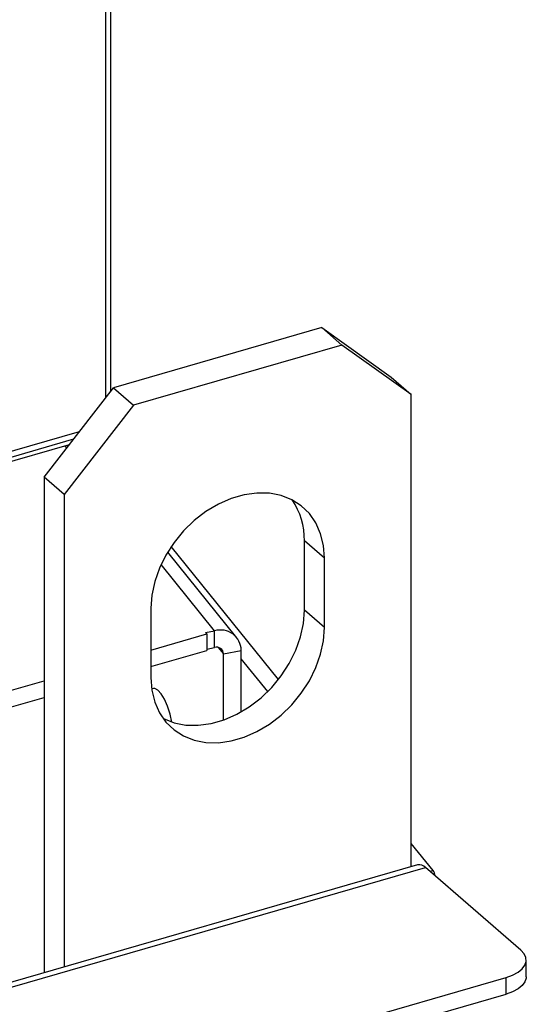
# Model space of a CAD drawing. Extents: x 29.5 to 42.5, y 16.9 to 27.3.
# Drawn here: x 30.9 to 31, y 21.7 to 22 of the extents above; entities that cross this region are included whole.
import ezdxf

# ---------------------------------------------------------------- set-up
doc = ezdxf.new("R2010")
doc.units = 0
doc.header["$LTSCALE"] = 0.2
doc.header["$MEASUREMENT"] = 0
doc.layers.get('0').update_dxf_attribs({"linetype": 'CONTINUOUS'})

# ---------------------------------------------------------------- blocks, each defined once
blk = doc.blocks.new('A$C385863A4')
at = {"color": 7, "linetype": 'CONTINUOUS'}
for p, q in [((1.366179840668721, 5.501089060782331), (1.366179840668721, 5.024126884143858)), ((1.364504954328069, 5.497271243508873), (1.364504954328069, 5.021968511466081)), ((1.439438455785051, 5.046364787855655), (1.367269678300843, 5.025531456301852)), ((1.446382911858407, 5.04035071248067), (1.439438455785051, 5.046364787855655)), ((1.439438455785051, 5.046364787855655), (1.463494729059306, 5.029253047183762)), ((1.446382911858407, 5.04035071248067), (1.374214134374185, 5.019517380926867)), ((1.470439185132648, 5.023238971808777), (1.446382911858407, 5.04035071248067)), ((1.463494729059306, 5.029253047183762), (1.470439185132648, 5.023238971808777)), ((1.343213419139431, 4.994530823853399), (1.367269678300843, 5.025531456301852)), ((1.367269678300843, 5.025531456301852), (1.374214134374185, 5.019517380926867)), ((1.470439185132648, 4.859469470785594), (1.470439185132648, 5.023238971808777)), ((1.374214134374185, 5.019517380926867), (1.350157875212787, 4.988516748478414)), ((0.9941825460663409, 4.906017425991283), (1.355458823560511, 5.010311086809299)), ((0.9961600387967451, 4.904610674430781), (1.35348130209961, 5.007762583360549)), ((1.35192736887214, 5.005760083316762), (0.9977139398752684, 4.903505366507833)), ((1.351051928545317, 5.004631955185904), (1.35047830795699, 5.00534181309629)), ((1.350157875212787, 4.988516748478414), (1.343213419139431, 4.994530823853399)), ((1.343213419139431, 4.994530823853399), (1.343213419139431, 4.82274263093208)), ((1.350157875212787, 4.988516748478414), (1.350157875212787, 4.824747247455239)), ((1.4403688647091, 4.966445815013326), (1.433424408635759, 4.972459890388311)), ((1.433424408635759, 4.948403701791126), (1.433424408635759, 4.972459890388311)), ((1.41004643903419, 4.938858123484241), (1.38605223233607, 4.968552013049749)), ((1.424479012928927, 4.924421161771388), (1.38727544319498, 4.970462203046228)), ((1.402285683249957, 4.941227944188245), (1.383733700285944, 4.964186839029917)), ((1.4403688647091, 4.942389626416141), (1.4403688647091, 4.966445815013326)), ((1.38022819563632, 4.94908469927412), (1.38022819563632, 4.925028510676935)), ((1.4403688647091, 4.942389626416141), (1.433424408635759, 4.948403701791126)), ((1.39920537758023, 4.940605676265857), (1.402285683249957, 4.941227944188245)), ((1.399555812168757, 4.940172017698796), (1.39920537758023, 4.940605676265857)), ((1.402285683249957, 4.93547374271434), (1.402285683249957, 4.941227944188245)), ((1.380228201353091, 4.93459250414244), (1.399555812168757, 4.940172017698796)), ((1.399555812168757, 4.940172017698796), (1.399555812168757, 4.93441781622489)), ((1.380228201353091, 4.928838302668535), (1.399555812168757, 4.93441781622489)), ((1.39955579506352, 4.9349222607668), (1.402285683249957, 4.93547374271434)), ((1.403545000887803, 4.935477681149354), (1.405376311415111, 4.933211389791932)), ((1.405376311415111, 4.933211389791932), (1.41153695534679, 4.934455897411009)), ((1.41153695534679, 4.913149681056101), (1.41153695534679, 4.934455897411009)), ((1.405376311415111, 4.910304551173244), (1.405376311415111, 4.933211389791932)), ((1.42072776852703, 4.920194907736896), (1.41153695534679, 4.931568974134951)), ((1.013370235094641, 4.828687510934888), (1.343213428430033, 4.923907033781379)), ((1.381121913407313, 4.921213086515987), (1.380498032445843, 4.921087068011939)), ((1.013370235094641, 4.822933309460982), (1.343213428430033, 4.918152832307481)), ((1.478023728257654, 4.858157223417809), (1.470439192294663, 4.867543449463692)), ((1.472660735765402, 4.860110927750515), (0.8953104594403243, 4.693444259024016)), ((0.8980777993236302, 4.692498924311838), (1.475428075648708, 4.85916559303833)), ((1.50848362267709, 4.830538649575761), (1.475428075648708, 4.85916559303833)), ((1.476863077847625, 4.857922731219038), (1.478023728257654, 4.858157223417809)), ((1.510344406082254, 4.821312207601348), (1.510344406082254, 4.827066409075247)), ((0.9501059249496393, 4.661330125362898), (1.503399956226161, 4.821052354312155)), ((1.503399956226161, 4.815298152838256), (1.503399956226161, 4.821052354312155)), ((0.9501059249496393, 4.655575923889), (1.503399956226161, 4.815298152838256))]:
    blk.add_line(p, q, dxfattribs=at)
at = {"color": 7, "linetype": 'CONTINUOUS', "flags": 128}
for points in [[(1.4403688647091, 4.966445815013326), (1.440033007258364, 4.970830648818197), (1.439032914713223, 4.974923476827225), (1.437390970043538, 4.978633212472655), (1.435143810191164, 4.981876722647446), (1.432341648653448, 4.984581567623454), (1.429047061778689, 4.986687457129062), (1.425333690384491, 4.988147230371698), (1.421284461539543, 4.988928374959894), (1.416989810345328, 4.989013190992342), (1.412545690025084, 4.988400248869628), (1.408051370320351, 4.98710285052395), (1.403607250000107, 4.985149978583468), (1.399312598805878, 4.982585644527948), (1.395263369960944, 4.979466676576127), (1.391549984453903, 4.97586298328542), (1.388255425804815, 4.971854971308847), (1.385453264267099, 4.967532297614728), (1.383206104414739, 4.96299138909426), (1.381564145632211, 4.958333672177769), (1.380564067199913, 4.953663444542617), (1.38022819563632, 4.94908469927412)], [(1.384451656047361, 4.910880036352392), (1.384605528380561, 4.91080093986216), (1.388318913887602, 4.909341170693548), (1.392368142732536, 4.908560026105359), (1.396662793926765, 4.908474984267411), (1.401106914246995, 4.909088152195618), (1.405601233951742, 4.910385550541296), (1.410045354271972, 4.912338196676284), (1.414340005466201, 4.914902756537298), (1.418389234311135, 4.918021724489126), (1.422102605705334, 4.921625413705808), (1.425397192580107, 4.925633433830431), (1.428199354117822, 4.92995610752455), (1.430446513970196, 4.934497016045018), (1.432088458639868, 4.939154503081983), (1.433088551185008, 4.943824960596661), (1.433424408635759, 4.948403701791126)], [(1.38022819563632, 4.925028510676935), (1.380564067199913, 4.920643680946096), (1.381564145632211, 4.916550623057542), (1.383206104414739, 4.912841117291638), (1.385453264267099, 4.909597607116847), (1.388255425804815, 4.906892762140838), (1.391549984453903, 4.904786864487175), (1.395263369960944, 4.903327095318563), (1.399312598805878, 4.902545950730374), (1.403607250000107, 4.902460908892426), (1.408051370320351, 4.903074076820641), (1.412545690025084, 4.904371475166311), (1.416989810345328, 4.906324121301299), (1.421284461539543, 4.908888681162313), (1.425333690384491, 4.912007649114141), (1.429047061778689, 4.915611338330823), (1.432341648653448, 4.919619358455446), (1.435143810191164, 4.923942032149565), (1.437390970043538, 4.928482940670033), (1.439032914713223, 4.933140427706999), (1.440033007258364, 4.937810885221676), (1.4403688647091, 4.942389626416141)], [(1.387512379359151, 4.90959089057657), (1.386879659341957, 4.912348114705498), (1.385995380440335, 4.915133767999404), (1.384956899310296, 4.917548618001444), (1.383829576680199, 4.919440861407384), (1.382684117629353, 4.920691850463758), (1.381592607183208, 4.921222738832409), (1.381121913407313, 4.921213086515987)], [(1.503399956226161, 4.821052354312155), (1.505613094415835, 4.821845306894222), (1.50747430344785, 4.822838906936749), (1.508912061984176, 4.823994970447597), (1.509871135412197, 4.825269063440711), (1.510314646452542, 4.826612228696529), (1.510225574546425, 4.827972848699392), (1.50960730398937, 4.829298647948274), (1.50848362267709, 4.830538649575761)], [(1.510344406082254, 4.821312207601348), (1.510314646452542, 4.820858027222631), (1.509871135412197, 4.819514861966805), (1.508912061984176, 4.818240768973698), (1.50747430344785, 4.81708470546285), (1.505613094415835, 4.816091105420323), (1.503399956226161, 4.815298152838256)]]:
    blk.add_lwpolyline(points, dxfattribs=at)
at = {"color": 7, "linetype": 'CONTINUOUS'}
for centre, radius, start, end in [((1.409541447357711, 4.973035152941353), 0.02388988837172058, 358.6201985562082, 34.62170611276216), ((1.404361662474372, 4.934358842520897), 0.007175949237314968, 0.7749504562754453, 106.8158617630856), ((1.402979165849786, 4.933178868782914), 0.002397366154224391, 0.777258705752227, 106.8141694661319), ((1.473171435491125, 4.857082757814918), 0.003070932654538349, 42.70641183326558, 99.57283102995582), ((1.475864863207676, 4.856242240629111), 0.002885802728014039, 0.9155317402491249, 41.57405781920085)]:
    blk.add_arc(centre, radius, start, end, dxfattribs=at)

msp = doc.modelspace()

# ---------------------------------------------------------------- block references
msp.add_blockref('A$C385863A4', (29.53146104907789, 16.88722872749846))

doc.saveas('drawing.dxf')
